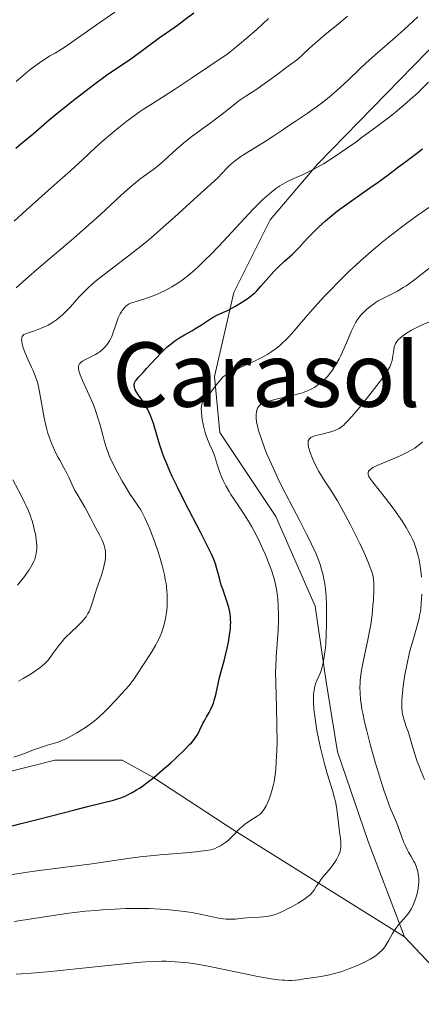
# Model space of a CAD drawing. Units: metres. Extents: x 654423 to 661319, y 4762562 to 4767344.
# Drawn here: x 655672 to 655744, y 4763442 to 4763617 of the extents above; entities that cross this region are included whole.
import ezdxf
from ezdxf.enums import TextEntityAlignment as Align

# ---------------------------------------------------------------- set-up
doc = ezdxf.new("R2010")
doc.units = ezdxf.units.M
doc.header["$MEASUREMENT"] = 0
doc.linetypes.add('DGN Style 3', pattern=[124.48688, 88.9192, -35.56768])
for name, color, linetype, lineweight in [('Relieve y altimetría', 7, 'Continuous', 0), ('Textos de rotulación', 7, 'Continuous', 0), ('Viales y ferrocarril', 7, 'Continuous', 0)]:
    doc.layers.add(name, color=color, linetype=linetype, lineweight=lineweight)
doc.styles.add('Style-times', font='times.shx', dxfattribs={"bigfont": 'timesbig.shx'})

msp = doc.modelspace()

# ---------------------------------------------------------------- linework, layer by layer
at = {"layer": 'Relieve y altimetría', "color": 36, "linetype": 'Continuous', "lineweight": 30, "flags": 128}
for points, elevation in [([(655671.02, 4763594.57), (655672.22, 4763595.54), (655674.09, 4763597.13), (655676.95, 4763599.59), (655678.64, 4763600.99), (655681.56, 4763603.31), (655683.6, 4763604.87), (655684.91, 4763605.85), (655687.25, 4763607.56), (655689.23, 4763608.94), (655691.14, 4763610.21), (655692, 4763610.8), (655696.66, 4763614.25), (655697.96, 4763615.17), (655699.91, 4763616.54), (655701.01, 4763617.34), (655702.86, 4763618.73)], 1050), ([(655720.39, 4763575.57), (655720.96, 4763576.09), (655721.64, 4763576.79), (655722.58, 4763577.84), (655723.23, 4763578.54), (655724.41, 4763579.74), (655725.13, 4763580.44), (655726.37, 4763581.57), (655727.77, 4763582.76), (655728.54, 4763583.37), (655729.33, 4763583.97), (655731, 4763585.17), (655734.3, 4763587.44), (655735.77, 4763588.45), (655737.59, 4763589.79), (655739.44, 4763591.24), (655740.23, 4763591.84), (655742.64, 4763593.61), (655743.69, 4763594.42)], 1025), ([(655702.08, 4763488.04), (655702.4, 4763488.39), (655702.9, 4763488.97), (655703.14, 4763489.3), (655703.52, 4763489.92), (655703.91, 4763490.7), (655704.47, 4763491.84), (655704.78, 4763492.42), (655705.11, 4763493), (655705.59, 4763493.81), (655705.82, 4763494.26), (655706.16, 4763495.02), (655706.32, 4763495.44), (655706.47, 4763495.9), (655706.74, 4763496.91), (655707.44, 4763500.03), (655707.79, 4763501.34), (655708.27, 4763503.03), (655708.52, 4763504), (655708.87, 4763505.51), (655709.03, 4763506.33), (655709.23, 4763507.58), (655709.37, 4763508.79), (655709.4, 4763509.36), (655709.42, 4763509.9), (655709.41, 4763510.25), (655709.37, 4763510.89), (655709.26, 4763511.77), (655709.14, 4763512.32), (655708.86, 4763513.32), (655708.5, 4763514.38), (655707.99, 4763515.79), (655707.74, 4763516.54), (655707.4, 4763517.75), (655706.94, 4763519.46), (655706.68, 4763520.32), (655706.4, 4763521.09), (655706.24, 4763521.5), (655705.94, 4763522.17), (655705.36, 4763523.39), (655704.02, 4763525.99), (655701.34, 4763531.09), (655699.89, 4763534), (655698.97, 4763535.92), (655698.55, 4763536.85), (655697.98, 4763538.2), (655697.48, 4763539.45), (655697.19, 4763540.25), (655696.7, 4763541.72), (655695.61, 4763545.37), (655695.28, 4763546.36), (655695.1, 4763546.82), (655694.81, 4763547.47), (655694.6, 4763547.87), (655694.18, 4763548.62), (655693.75, 4763549.29), (655692.96, 4763550.42), (655692.51, 4763551.11), (655692.36, 4763551.41), (655692.29, 4763551.6), (655692.2, 4763551.93), (655692.18, 4763552.09), (655692.18, 4763552.37), (655692.25, 4763552.63), (655692.31, 4763552.79), (655692.49, 4763553.1), (655692.62, 4763553.26), (655692.91, 4763553.61), (655693.78, 4763554.52), (655694.4, 4763555.19), (655696.03, 4763557.01), (655697, 4763558.02), (655698.02, 4763559), (655698.55, 4763559.46), (655699.08, 4763559.87), (655699.43, 4763560.13), (655700.14, 4763560.6), (655701.17, 4763561.23), (655702.46, 4763561.95), (655703.04, 4763562.28), (655704.18, 4763563), (655705.43, 4763563.86), (655706, 4763564.22), (655706.28, 4763564.37), (655706.84, 4763564.65), (655708.04, 4763565.18), (655708.72, 4763565.5), (655709.74, 4763566.03), (655710.28, 4763566.33), (655711.08, 4763566.8), (655712.2, 4763567.53), (655712.84, 4763568), (655713.14, 4763568.24), (655713.71, 4763568.73), (655714.07, 4763569.08), (655714.83, 4763569.88), (655715.77, 4763570.95), (655717.16, 4763572.53), (655717.9, 4763573.3), (655719.02, 4763574.36), (655720.39, 4763575.57)], 1025), ([(655670.34, 4763473.56), (655671.97, 4763473.95), (655675.3, 4763474.78), (655681.56, 4763476.41), (655684.08, 4763477.06), (655688.46, 4763478.14), (655689.37, 4763478.41), (655689.81, 4763478.57), (655690.65, 4763478.92), (655691.1, 4763479.14), (655691.82, 4763479.51), (655692.58, 4763479.95), (655692.98, 4763480.21), (655693.83, 4763480.77), (655694.27, 4763481.09), (655694.97, 4763481.62), (655695.69, 4763482.19), (655697.2, 4763483.46), (655698.7, 4763484.79), (655699.63, 4763485.65), (655701.22, 4763487.18), (655702.08, 4763488.04)], 1025)]:
    msp.add_lwpolyline(points, dxfattribs=dict(at, elevation=elevation))
at = {"layer": 'Relieve y altimetría', "color": 36, "linetype": 'Continuous', "lineweight": 0, "flags": 128}
for points, elevation in [([(655671.06, 4763606.47), (655672.76, 4763607.9), (655673.58, 4763608.57), (655674.83, 4763609.5), (655675.64, 4763610.07), (655676.16, 4763610.41), (655677.11, 4763611.01), (655678.02, 4763611.53), (655679.17, 4763612.2), (655679.83, 4763612.62), (655685.46, 4763616.58), (655688.73, 4763618.84)], 1055), ([(655671.07, 4763569.6), (655673.31, 4763571.63), (655674.7, 4763572.85), (655677.16, 4763574.92), (655680.96, 4763578.11), (655683, 4763579.88), (655686.09, 4763582.67), (655689.87, 4763586.15), (655691.42, 4763587.54), (655692.08, 4763588.1), (655693.19, 4763588.99), (655694.9, 4763590.24), (655695.69, 4763590.82), (655696.97, 4763591.89), (655699.69, 4763594.32), (655700.98, 4763595.44), (655702.56, 4763596.71), (655703.28, 4763597.25), (655704.29, 4763597.96), (655705.68, 4763598.93), (655706.48, 4763599.52), (655707.87, 4763600.62), (655709.9, 4763602.23), (655710.9, 4763602.99), (655712.31, 4763603.96), (655714.1, 4763605.11), (655715, 4763605.72), (655716.4, 4763606.73), (655718.19, 4763608.09), (655718.97, 4763608.67), (655719.94, 4763609.35), (655720.96, 4763610.08), (655721.43, 4763610.46), (655722.17, 4763611.15), (655723.51, 4763612.42), (655724.45, 4763613.25), (655726.28, 4763614.76), (655729.02, 4763617.01), (655730.29, 4763618.11)], 1040), ([(655672.92, 4763557.42), (655672.5, 4763558.44), (655672.28, 4763559.1), (655672.19, 4763559.41), (655672.1, 4763559.85), (655672.06, 4763560.22), (655672.05, 4763560.39), (655672.07, 4763560.63), (655672.15, 4763560.94), (655672.25, 4763561.11), (655672.42, 4763561.29), (655673.65, 4763561.7), (655674.36, 4763561.94), (655675.53, 4763562.39), (655676.02, 4763562.6), (655676.81, 4763562.97), (655677.41, 4763563.3), (655677.74, 4763563.51), (655678.29, 4763563.91), (655679.01, 4763564.49), (655679.36, 4763564.8), (655679.9, 4763565.31), (655680.78, 4763566.24), (655682.27, 4763567.92), (655683.26, 4763568.95), (655684.05, 4763569.7), (655684.49, 4763570.1), (655685.21, 4763570.72), (655686.01, 4763571.38), (655687.81, 4763572.78), (655691.95, 4763575.92), (655694.14, 4763577.66), (655695.24, 4763578.57), (655697.38, 4763580.43), (655699.4, 4763582.24), (655702.85, 4763585.41), (655704.72, 4763587.09), (655706.48, 4763588.67), (655707.17, 4763589.34), (655707.82, 4763590.02), (655708.71, 4763590.95), (655709.2, 4763591.43), (655710.04, 4763592.16), (655710.52, 4763592.54), (655711.04, 4763592.92), (655712.2, 4763593.68), (655715.74, 4763595.84), (655717.13, 4763596.74), (655718.73, 4763597.84), (655719.56, 4763598.41), (655720.97, 4763599.34), (655723.08, 4763600.73), (655724.18, 4763601.5), (655724.92, 4763602.03), (655726.38, 4763603.15), (655727.44, 4763604.02), (655728.97, 4763605.36), (655730.4, 4763606.72), (655732.43, 4763608.67), (655733.61, 4763609.76), (655735.69, 4763611.58), (655738.83, 4763614.29), (655740.46, 4763615.74), (655742.88, 4763617.99)], 1035), ([(655670.74, 4763581.52), (655672.88, 4763583.49), (655676.78, 4763586.99), (655678.85, 4763588.81), (655680.79, 4763590.49), (655681.64, 4763591.26), (655683.02, 4763592.55), (655685.18, 4763594.58), (655686.44, 4763595.72), (655688.34, 4763597.34), (655689.35, 4763598.17), (655690.88, 4763599.37), (655692.4, 4763600.5), (655693.13, 4763601.01), (655693.85, 4763601.49), (655695.55, 4763602.58), (655699.39, 4763605.05), (655702.43, 4763607.05), (655708.99, 4763611.43), (655710.99, 4763613.1), (655712.15, 4763614.08), (655714.08, 4763615.76), (655716.19, 4763617.68)], 1045), ([(655686.55, 4763558.65), (655686.83, 4763558.92), (655687.32, 4763559.48), (655687.48, 4763559.69), (655687.77, 4763560.13), (655688.01, 4763560.59), (655688.17, 4763560.91), (655688.44, 4763561.61), (655688.73, 4763562.49), (655689.12, 4763563.69), (655689.32, 4763564.24), (655689.65, 4763564.95), (655689.88, 4763565.34), (655690.04, 4763565.58), (655690.36, 4763565.99), (655690.69, 4763566.32), (655690.87, 4763566.47), (655691.18, 4763566.67), (655691.54, 4763566.85), (655691.76, 4763566.93), (655692.53, 4763567.18), (655693.9, 4763567.59), (655694.75, 4763567.87), (655696.03, 4763568.36), (655696.72, 4763568.66), (655697.81, 4763569.19), (655698.92, 4763569.8), (655699.48, 4763570.14), (655700.48, 4763570.8), (655700.98, 4763571.16), (655701.76, 4763571.76), (655702.97, 4763572.79), (655703.61, 4763573.37), (655704.99, 4763574.7), (655705.73, 4763575.45), (655707.29, 4763577.08), (655711.88, 4763582.01), (655713.5, 4763583.72), (655714.21, 4763584.44), (655715.16, 4763585.36), (655715.59, 4763585.76), (655716.39, 4763586.47), (655716.77, 4763586.78), (655717.49, 4763587.34), (655718.19, 4763587.81), (655718.65, 4763588.09), (655719.58, 4763588.6), (655720.68, 4763589.11), (655722.26, 4763589.8), (655723.1, 4763590.19), (655724.29, 4763590.79), (655724.93, 4763591.14), (655725.99, 4763591.75), (655727.86, 4763592.93), (655730.12, 4763594.47), (655731.79, 4763595.65), (655732.95, 4763596.49), (655735.32, 4763598.24), (655737.67, 4763600.02), (655738.81, 4763600.92), (655740.45, 4763602.27), (655742.01, 4763603.63), (655742.74, 4763604.31), (655743.44, 4763604.99), (655744.77, 4763606.35)], 1030), ([(655704.54, 4763544.96), (655704.32, 4763546.1), (655704.24, 4763546.65), (655704.18, 4763547.42), (655704.17, 4763548.06), (655704.19, 4763548.35), (655704.25, 4763548.75), (655704.34, 4763549.09), (655704.41, 4763549.24), (655704.49, 4763549.38), (655704.68, 4763549.61), (655705.19, 4763550.12), (655705.52, 4763550.48), (655706.08, 4763551.2), (655706.89, 4763552.32), (655707.28, 4763552.85), (655707.63, 4763553.25), (655707.8, 4763553.44), (655708.09, 4763553.7), (655708.61, 4763554.08), (655709.29, 4763554.48), (655709.71, 4763554.69), (655711.28, 4763555.42), (655713.77, 4763556.55), (655714.99, 4763557.16), (655716.09, 4763557.79), (655716.6, 4763558.11), (655717.57, 4763558.8), (655718.18, 4763559.3), (655718.57, 4763559.65), (655719.36, 4763560.41), (655719.8, 4763560.87), (655720.7, 4763561.88), (655722.78, 4763564.31), (655724.04, 4763565.75), (655726.02, 4763567.92), (655727.12, 4763569.08), (655728.88, 4763570.87), (655730.72, 4763572.68), (655731.67, 4763573.56), (655732.62, 4763574.43), (655734.53, 4763576.11), (655736.41, 4763577.69), (655737.63, 4763578.68), (655739.95, 4763580.46), (655742.27, 4763582.14), (655744.84, 4763583.93)], 1020), ([(655716.39, 4763549.46), (655718.02, 4763549.84), (655720.54, 4763550.41), (655721.71, 4763550.72), (655722.23, 4763550.88), (655723.14, 4763551.22), (655723.9, 4763551.58), (655724.35, 4763551.84), (655724.63, 4763552.01), (655725.15, 4763552.38), (655725.89, 4763552.98), (655726.25, 4763553.31), (655726.77, 4763553.85), (655727.29, 4763554.48), (655727.54, 4763554.84), (655727.8, 4763555.21), (655728.3, 4763556.03), (655728.79, 4763556.93), (655729.11, 4763557.55), (655729.71, 4763558.82), (655730.32, 4763560.22), (655731.03, 4763561.92), (655731.35, 4763562.64), (655731.79, 4763563.49), (655732.08, 4763563.95), (655732.27, 4763564.22), (655732.67, 4763564.71), (655733.34, 4763565.41), (655733.71, 4763565.76), (655734.33, 4763566.26), (655734.93, 4763566.7), (655735.26, 4763566.93), (655735.8, 4763567.26), (655736.75, 4763567.77), (655738.31, 4763568.54), (655739.23, 4763569.03), (655740.24, 4763569.64), (655740.79, 4763569.99), (655741.36, 4763570.39), (655742.55, 4763571.28), (655745.06, 4763573.24)], 1015), ([(655723.76, 4763542.87), (655723.99, 4763542.99), (655724.66, 4763543.22), (655725.71, 4763543.5), (655727.3, 4763543.92), (655728.03, 4763544.15), (655728.58, 4763544.38), (655728.83, 4763544.52), (655729.21, 4763544.78), (655729.62, 4763545.11), (655729.83, 4763545.32), (655730.19, 4763545.68), (655731.06, 4763546.65), (655732.18, 4763547.97), (655733.87, 4763550.04), (655734.72, 4763551.11), (655736.38, 4763553.26), (655736.8, 4763553.84), (655737.44, 4763554.78), (655737.86, 4763555.5), (655738.04, 4763555.9), (655738.13, 4763556.14), (655738.26, 4763556.62), (655738.41, 4763557.45), (655738.56, 4763558.56), (655738.67, 4763559.05), (655738.81, 4763559.48), (655738.9, 4763559.67), (655739.13, 4763560.03), (655739.32, 4763560.26), (655739.81, 4763560.74), (655740.5, 4763561.27), (655740.94, 4763561.57), (655741.76, 4763562.05), (655742.81, 4763562.59), (655743.43, 4763562.88), (655744.89, 4763563.52)], 1010), ([(655670.64, 4763485.83), (655671.93, 4763486.24), (655672.73, 4763486.53), (655674.2, 4763487.09), (655675.22, 4763487.47), (655676.68, 4763487.93), (655677.94, 4763488.3), (655678.57, 4763488.51), (655679.52, 4763488.88), (655680, 4763489.09), (655680.97, 4763489.59), (655681.92, 4763490.14), (655682.52, 4763490.51), (655683.63, 4763491.24), (655684.59, 4763491.92), (655685.03, 4763492.26), (655685.72, 4763492.84), (655686.91, 4763493.95), (655687.54, 4763494.57), (655688.9, 4763495.98), (655689.93, 4763497.09), (655691.25, 4763498.6), (655691.6, 4763499.03), (655692.15, 4763499.78), (655692.61, 4763500.44), (655693.17, 4763501.34), (655693.5, 4763501.84), (655694.07, 4763502.71), (655694.96, 4763504.05), (655695.41, 4763504.76), (655696.06, 4763505.88), (655696.35, 4763506.44), (655696.62, 4763507.01), (655696.79, 4763507.39), (655697.09, 4763508.14), (655697.22, 4763508.52), (655697.46, 4763509.28), (655697.65, 4763510.05), (655697.76, 4763510.57), (655697.94, 4763511.61), (655698.05, 4763512.67), (655698.08, 4763513.21), (655698.09, 4763514.05), (655698.07, 4763514.92), (655698.03, 4763515.37), (655697.93, 4763516.31), (655697.86, 4763516.79), (655697.73, 4763517.55), (655697.56, 4763518.35), (655697.15, 4763520), (655696.67, 4763521.69), (655696.32, 4763522.8), (655695.61, 4763524.86), (655694.86, 4763526.83), (655694.39, 4763527.91), (655694.1, 4763528.55), (655693.53, 4763529.62), (655693.33, 4763529.95), (655692.92, 4763530.57), (655692.02, 4763531.85), (655691.46, 4763532.68), (655690.48, 4763534.29), (655690.01, 4763535.1), (655689.11, 4763536.74), (655688.52, 4763537.88), (655688.04, 4763538.87), (655687.84, 4763539.32), (655687.49, 4763540.2), (655687.29, 4763540.79), (655686.89, 4763542.11), (655686.58, 4763543.29), (655686.09, 4763545.08), (655685.81, 4763546.04), (655685.32, 4763547.52), (655685.05, 4763548.27), (655684.76, 4763549.02), (655684.14, 4763550.47), (655682.96, 4763553.05), (655682.52, 4763554.07), (655682.33, 4763554.62), (655682.27, 4763554.85), (655682.21, 4763555.16), (655682.19, 4763555.35), (655682.22, 4763555.66), (655682.32, 4763555.93), (655682.42, 4763556.08), (655682.51, 4763556.18), (655682.72, 4763556.36), (655682.93, 4763556.51), (655683.45, 4763556.8), (655684.67, 4763557.4), (655685.28, 4763557.73), (655685.56, 4763557.9), (655686.09, 4763558.27), (655686.55, 4763558.65)], 1030), ([(655671.52, 4763499.36), (655672.32, 4763499.83), (655673.73, 4763500.68), (655674.37, 4763501.1), (655675.39, 4763501.82), (655675.66, 4763502.04), (655676.12, 4763502.45), (655676.5, 4763502.83), (655676.73, 4763503.09), (655677.15, 4763503.62), (655677.63, 4763504.29), (655678.33, 4763505.26), (655678.72, 4763505.76), (655679.34, 4763506.53), (655679.68, 4763506.91), (655680.03, 4763507.28), (655680.78, 4763508.02), (655682.23, 4763509.39), (655682.85, 4763510.02), (655683.12, 4763510.31), (655683.56, 4763510.88), (655683.91, 4763511.44), (655684.1, 4763511.8), (655684.42, 4763512.57), (655684.73, 4763513.51), (655685.19, 4763515.04), (655685.49, 4763515.97), (655686.25, 4763518.15), (655686.61, 4763519.29), (655686.88, 4763520.4), (655686.98, 4763520.92), (655687.03, 4763521.41), (655687.05, 4763521.73), (655687.04, 4763522.31), (655687.02, 4763522.59), (655686.93, 4763523.12), (655686.8, 4763523.62), (655686.7, 4763523.94), (655686.45, 4763524.55), (655685.96, 4763525.53), (655685.25, 4763526.81), (655684.9, 4763527.46), (655684.4, 4763528.45), (655683.73, 4763529.79), (655683.37, 4763530.46), (655682.77, 4763531.46), (655681.95, 4763532.78), (655681.57, 4763533.44), (655681.07, 4763534.46), (655680.47, 4763535.83), (655680.15, 4763536.5), (655679.62, 4763537.49), (655678.86, 4763538.83), (655678.48, 4763539.52), (655677.94, 4763540.61), (655677.61, 4763541.36), (655677.4, 4763541.86), (655677.02, 4763542.84), (655676.69, 4763543.81), (655676.55, 4763544.31), (655676.35, 4763545.08), (655676.06, 4763546.39), (655675.27, 4763551.02), (655675.02, 4763552.21), (655674.86, 4763552.79), (655674.54, 4763553.73), (655674.1, 4763554.82), (655673.82, 4763555.45), (655672.92, 4763557.42)], 1035), ([(655717.86, 4763457.89), (655718.25, 4763458.05), (655718.68, 4763458.24), (655719.6, 4763458.7), (655720.24, 4763459.04), (655721.49, 4763459.74), (655722.3, 4763460.25), (655722.65, 4763460.49), (655723.23, 4763460.92), (655723.68, 4763461.31), (655723.92, 4763461.56), (655724.33, 4763462.07), (655724.73, 4763462.69), (655725.29, 4763463.56), (655725.6, 4763464), (655726.15, 4763464.68), (655727, 4763465.66), (655727.45, 4763466.23), (655728.06, 4763467.08), (655728.34, 4763467.54), (655728.72, 4763468.27), (655728.91, 4763468.76), (655728.99, 4763469.01), (655729.08, 4763469.39), (655729.13, 4763469.77), (655729.14, 4763470.02), (655729.14, 4763470.53), (655729.06, 4763471.32), (655728.88, 4763472.43), (655728.8, 4763473.02), (655728.46, 4763476.07), (655728.27, 4763477.24), (655728.14, 4763477.86), (655727.99, 4763478.49), (655727.61, 4763479.83), (655726.67, 4763482.88), (655726.18, 4763484.62), (655725.93, 4763485.56), (655725.47, 4763487.5), (655725.19, 4763488.83), (655724.85, 4763490.55), (655724.71, 4763491.39), (655724.44, 4763493.12), (655724.35, 4763493.89), (655724.23, 4763495.26), (655724.2, 4763496.4), (655724.23, 4763497.05), (655724.27, 4763497.44), (655724.38, 4763498.12), (655724.46, 4763498.47), (655724.66, 4763499.07), (655725.42, 4763500.79), (655725.64, 4763501.41), (655725.74, 4763501.75), (655725.89, 4763502.33), (655726.09, 4763503.36), (655726.26, 4763504.59), (655726.34, 4763505.3), (655726.4, 4763506.07), (655726.5, 4763507.76), (655726.55, 4763509.56), (655726.56, 4763511.92), (655726.54, 4763513), (655726.48, 4763514.46), (655726.43, 4763515.12), (655726.3, 4763516.34), (655726.18, 4763517.09), (655726.09, 4763517.58), (655725.88, 4763518.54), (655725.61, 4763519.52), (655725.45, 4763520.04), (655725.17, 4763520.85), (655724.63, 4763522.22), (655723.89, 4763523.84), (655723.44, 4763524.76), (655722.94, 4763525.77), (655721.78, 4763527.99), (655719.26, 4763532.78), (655718.1, 4763535.07), (655717.59, 4763536.14), (655716.69, 4763538.1), (655715.96, 4763539.82), (655715.55, 4763540.84), (655714.91, 4763542.6), (655714.42, 4763544.13), (655714.2, 4763544.94), (655714.1, 4763545.41), (655713.98, 4763546.23), (655713.96, 4763546.5), (655713.97, 4763547.02), (655714.03, 4763547.49), (655714.1, 4763547.77), (655714.15, 4763547.94), (655714.3, 4763548.26), (655714.49, 4763548.54), (655714.61, 4763548.67), (655714.83, 4763548.85), (655715.12, 4763549.02), (655715.3, 4763549.1), (655715.97, 4763549.34), (655716.39, 4763549.46)], 1015), ([(655668.85, 4763464.59), (655673.08, 4763465.25), (655675.19, 4763465.56), (655684.18, 4763466.68), (655687.03, 4763467.11), (655691.02, 4763467.71), (655693.22, 4763467.98), (655696.8, 4763468.35), (655701.37, 4763468.74), (655703.2, 4763468.9), (655704.55, 4763469.05), (655705.07, 4763469.12), (655705.87, 4763469.27), (655706.27, 4763469.38), (655706.51, 4763469.46), (655706.94, 4763469.65), (655707.62, 4763470), (655707.96, 4763470.21), (655708.49, 4763470.57), (655709.02, 4763470.98), (655709.28, 4763471.22), (655710.05, 4763471.98), (655711.08, 4763473.06), (655711.63, 4763473.57), (655711.91, 4763473.8), (655712.5, 4763474.22), (655714.13, 4763475.25), (655714.68, 4763475.65), (655714.91, 4763475.87), (655715.24, 4763476.27), (655715.41, 4763476.51), (655715.74, 4763477.1), (655716.07, 4763477.77), (655716.24, 4763478.16), (655716.5, 4763478.83), (655716.74, 4763479.6), (655716.86, 4763480.02), (655717.08, 4763480.93), (655717.18, 4763481.43), (655717.31, 4763482.23), (655717.42, 4763483.09), (655717.48, 4763483.69), (655717.58, 4763484.97), (655717.67, 4763487.02), (655717.7, 4763488.45), (655717.68, 4763491.41), (655717.59, 4763494.76), (655717.47, 4763499.04), (655717.46, 4763501.02), (655717.48, 4763501.95), (655717.57, 4763503.7), (655717.8, 4763506.9), (655717.89, 4763508.4), (655717.96, 4763510.36), (655717.96, 4763511.31), (655717.91, 4763512.68), (655717.83, 4763513.99), (655717.76, 4763514.6), (655717.6, 4763515.78), (655717.49, 4763516.35), (655717.23, 4763517.48), (655717, 4763518.26), (655716.83, 4763518.81), (655716.42, 4763519.96), (655715.64, 4763521.92), (655715.19, 4763522.97), (655714.44, 4763524.57), (655713.63, 4763526.15), (655713.2, 4763526.92), (655712.77, 4763527.66), (655711.89, 4763529.07), (655710.2, 4763531.59), (655709.46, 4763532.71), (655709.13, 4763533.25), (655708.56, 4763534.26), (655708.09, 4763535.19), (655707.83, 4763535.77), (655707.41, 4763536.82), (655707.07, 4763537.87), (655706.71, 4763539.1), (655706.51, 4763539.68), (655706.16, 4763540.54), (655705.63, 4763541.69), (655705.38, 4763542.28), (655705.04, 4763543.17), (655704.85, 4763543.77), (655704.54, 4763544.96)], 1020), ([(655735.99, 4763450.88), (655736.41, 4763451.28), (655736.65, 4763451.55), (655737.08, 4763452.09), (655737.29, 4763452.4), (655737.66, 4763453.02), (655738.33, 4763454.29), (655738.71, 4763454.91), (655738.92, 4763455.21), (655739.38, 4763455.8), (655740.77, 4763457.4), (655741.26, 4763458.03), (655741.47, 4763458.33), (655741.75, 4763458.8), (655741.87, 4763459.04), (655742.11, 4763459.56), (655742.43, 4763460.45), (655742.62, 4763461.07), (655742.73, 4763461.49), (655742.91, 4763462.29), (655743.02, 4763463.02), (655743.05, 4763463.36), (655743.06, 4763463.86), (655743.05, 4763464.11), (655743, 4763464.63), (655742.85, 4763465.37), (655742.75, 4763465.75), (655742.56, 4763466.34), (655742.32, 4763466.92), (655742.18, 4763467.2), (655741.7, 4763468.05), (655741.22, 4763468.86), (655740.97, 4763469.32), (655740.59, 4763470.1), (655740.4, 4763470.54), (655740.02, 4763471.51), (655739.29, 4763473.53), (655738.93, 4763474.46), (655738.58, 4763475.29), (655738.06, 4763476.49), (655737.76, 4763477.26), (655737.2, 4763478.76), (655736.87, 4763479.73), (655736.2, 4763481.82), (655735.83, 4763483.02), (655735.26, 4763484.93), (655734.42, 4763487.9), (655733.67, 4763490.77), (655733.36, 4763492.09), (655733.02, 4763493.67), (655732.89, 4763494.39), (655732.73, 4763495.4), (655732.65, 4763496.02), (655732.55, 4763497.21), (655732.53, 4763498.32), (655732.56, 4763499.04), (655732.59, 4763499.52), (655732.7, 4763500.49), (655732.82, 4763501.34), (655733.15, 4763503.1), (655733.94, 4763506.76), (655734.3, 4763508.59), (655734.46, 4763509.5), (655734.69, 4763511.25), (655734.86, 4763512.88), (655734.94, 4763513.87), (655735.02, 4763515.54), (655735.03, 4763516.49), (655735.02, 4763516.88), (655734.96, 4763517.57), (655734.88, 4763517.99), (655734.82, 4763518.28), (655734.64, 4763518.88), (655734.26, 4763519.96), (655734, 4763520.61), (655733.52, 4763521.74), (655732.56, 4763523.83), (655731.45, 4763526.09), (655730.83, 4763527.29), (655729.88, 4763529.09), (655728.95, 4763530.78), (655728.51, 4763531.55), (655728.09, 4763532.25), (655727.32, 4763533.48), (655726.01, 4763535.45), (655725.45, 4763536.35), (655725.19, 4763536.8), (655724.71, 4763537.71), (655724.28, 4763538.6), (655724.04, 4763539.16), (655723.64, 4763540.18), (655723.44, 4763540.82), (655723.36, 4763541.09), (655723.27, 4763541.58), (655723.25, 4763541.85), (655723.25, 4763542.01), (655723.3, 4763542.29), (655723.37, 4763542.47), (655723.5, 4763542.67), (655723.66, 4763542.8), (655723.76, 4763542.87)], 1010), ([(655743.54, 4763517.92), (655743.48, 4763518.6), (655743.31, 4763519.88), (655743.09, 4763521.03), (655742.93, 4763521.73), (655742.57, 4763522.99), (655742.19, 4763524.09), (655741.97, 4763524.62), (655741.58, 4763525.43), (655741.35, 4763525.86), (655740.8, 4763526.8), (655740.11, 4763527.89), (655739.03, 4763529.48), (655738.45, 4763530.29), (655737.1, 4763532.07), (655734.81, 4763534.91), (655734.31, 4763535.61), (655734.14, 4763535.91), (655734, 4763536.27), (655733.97, 4763536.43), (655733.98, 4763536.65), (655734.03, 4763536.79), (655734.08, 4763536.88), (655734.21, 4763537.06), (655734.53, 4763537.32), (655734.81, 4763537.5), (655735.58, 4763537.87), (655736.74, 4763538.36), (655738.6, 4763539.12), (655739.59, 4763539.55), (655740.56, 4763540.01), (655741.03, 4763540.24), (655741.7, 4763540.62), (655742.32, 4763541), (655742.7, 4763541.27), (655743.41, 4763541.82), (655743.73, 4763542.11)], 1005), ([(655674.23, 4763520.74), (655674.39, 4763521.13), (655674.48, 4763521.38), (655674.6, 4763521.86), (655674.72, 4763522.6), (655674.75, 4763522.99), (655674.75, 4763523.61), (655674.71, 4763524.28), (655674.66, 4763524.64), (655674.5, 4763525.67), (655674.38, 4763526.23), (655674.17, 4763527.09), (655673.91, 4763527.98), (655673.77, 4763528.43), (655673.61, 4763528.88), (655673.26, 4763529.78), (655672.87, 4763530.69), (655672.59, 4763531.29), (655671.98, 4763532.51), (655670.49, 4763535.31)], 1040), ([(655671.32, 4763516.51), (655672.54, 4763518.09), (655673.05, 4763518.79), (655673.38, 4763519.26), (655673.88, 4763520.07), (655674.23, 4763520.74)], 1040), ([(655744.07, 4763481.82), (655743.45, 4763483.27), (655743.05, 4763484.31), (655742.78, 4763485.04), (655742.29, 4763486.5), (655741.79, 4763488.14), (655741.18, 4763490.19), (655740.87, 4763491.11), (655740.48, 4763492.25), (655740.3, 4763492.84), (655740.16, 4763493.48), (655740.1, 4763493.84), (655740.02, 4763494.62), (655740.01, 4763495.06), (655740.01, 4763495.8), (655740.06, 4763496.63), (655740.11, 4763497.22), (655740.26, 4763498.5), (655740.57, 4763500.54), (655740.83, 4763501.92), (655741.01, 4763502.82), (655741.41, 4763504.52), (655741.64, 4763505.38), (655742.09, 4763506.94), (655742.65, 4763508.81), (655742.89, 4763509.71), (655743.11, 4763510.62), (655743.2, 4763511.09), (655743.33, 4763511.82), (655743.4, 4763512.32), (655743.5, 4763513.35), (655743.6, 4763514.91)], 1005), ([(655670.7, 4763456.47), (655674.25, 4763457), (655678.48, 4763457.66), (655680.48, 4763457.94), (655681.48, 4763458.07), (655683.44, 4763458.28), (655685.32, 4763458.45), (655686.53, 4763458.54), (655688.74, 4763458.68), (655690.66, 4763458.77), (655691.55, 4763458.79), (655692.85, 4763458.81), (655694.87, 4763458.77), (655696.87, 4763458.67), (655697.93, 4763458.6), (655699.55, 4763458.45), (655701.17, 4763458.25), (655701.98, 4763458.13), (655702.76, 4763457.99), (655704.27, 4763457.7), (655706.96, 4763457.13), (655708.09, 4763456.95), (655708.59, 4763456.9), (655709.47, 4763456.87), (655710.25, 4763456.9), (655711.73, 4763457.07), (655712.93, 4763457.17), (655714.54, 4763457.26), (655715.27, 4763457.31), (655716.13, 4763457.4), (655716.54, 4763457.48), (655717.17, 4763457.64), (655717.86, 4763457.89)], 1015), ([(655671.1, 4763447.06), (655674.59, 4763447.31), (655677.3, 4763447.54), (655682.95, 4763448.1), (655690.38, 4763448.91), (655693.35, 4763449.19), (655694.21, 4763449.25), (655695.76, 4763449.33), (655697.13, 4763449.36), (655697.96, 4763449.35), (655699.51, 4763449.28), (655701.02, 4763449.17), (655701.81, 4763449.08), (655703.09, 4763448.9), (655705.4, 4763448.5), (655714.3, 4763446.66), (655716.66, 4763446.24), (655717.93, 4763446.07), (655718.66, 4763445.99), (655719.11, 4763445.96), (655719.89, 4763445.93), (655720.28, 4763445.93), (655720.99, 4763445.98), (655721.64, 4763446.07), (655722.53, 4763446.21), (655723.02, 4763446.29), (655723.86, 4763446.4), (655725.17, 4763446.58), (655725.9, 4763446.7), (655727.11, 4763446.95), (655727.76, 4763447.1), (655729.13, 4763447.5), (655729.76, 4763447.71), (655731.02, 4763448.17), (655731.94, 4763448.54), (655733.22, 4763449.12), (655733.81, 4763449.41), (655734.34, 4763449.71), (655734.66, 4763449.9), (655735.25, 4763450.29), (655735.52, 4763450.49), (655735.99, 4763450.88)], 1010)]:
    msp.add_lwpolyline(points, dxfattribs=dict(at, elevation=elevation))
at = {"layer": 'Viales y ferrocarril', "color": 250, "linetype": 'DGN Style 3', "lineweight": 0}
for points in [[(655740.5, 4763453.75, 1009.24), (655734, 4763470.75, 1012.76), (655728.5, 4763486.75, 1013.42), (655726.5, 4763499.25, 1013.92), (655724.5, 4763512.75, 1016.18), (655717.5, 4763528.75, 1017.12), (655707.5, 4763543.75, 1018.64), (655706.5, 4763553.75, 1020.56), (655710, 4763568.75, 1026.11), (655716.5, 4763581.75, 1028.34), (655725, 4763591.75, 1030.27), (655747, 4763614.25, 1032), (655780, 4763647.25, 1034.04)], [(655740.5, 4763453.75, 1009.24), (655710, 4763472.75, 1020.16), (655695.5, 4763482.25, 1025.05), (655690, 4763485.25, 1027.02), (655678, 4763485.25, 1028.81), (655662, 4763481.25, 1028.99), (655629, 4763481.25, 1031.34)], [(655816.42, 4763397.55, 975), (655793, 4763413.75, 984.93), (655772, 4763427.75, 994.09), (655754.5, 4763438.75, 1001.99), (655740.5, 4763453.75, 1009.24)]]:
    msp.add_polyline3d(points, dxfattribs=at)

# ---------------------------------------------------------------- texts
at = {"layer": 'Textos de rotulación', "color": 250, "linetype": 'Continuous', "lineweight": 0, "style": 'Style-times'}
msp.add_text('Carasol de Aunzbide', height=11.5, dxfattribs=at).set_placement((655762.76, 4763554.12, 1026), align=Align.MIDDLE_CENTER)

doc.saveas('drawing.dxf')
